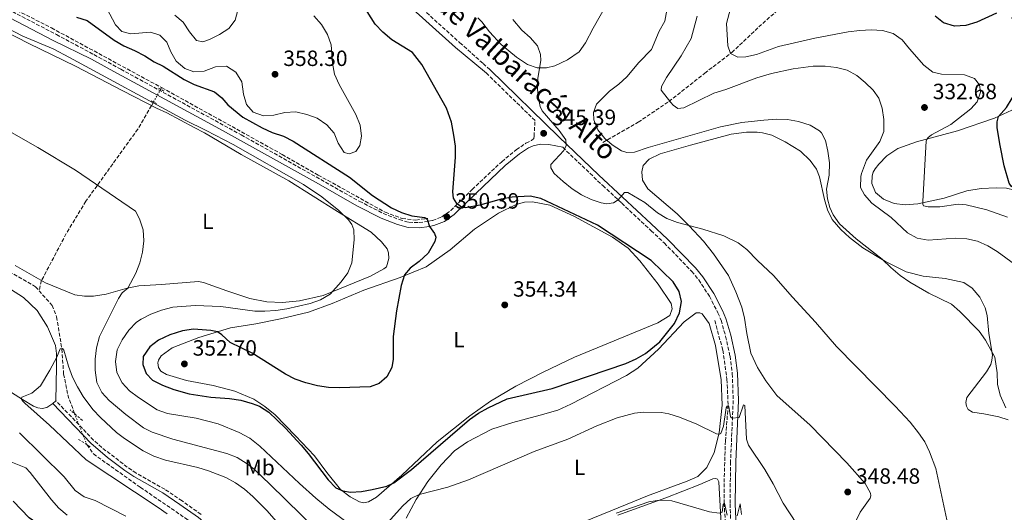
# Model space of a CAD drawing. Units: metres. Extents: x 597669 to 601144, y 4696719 to 4699090.
# Drawn here: x 597911 to 598357, y 4697501 to 4697725 of the extents above; entities that cross this region are included whole.
import ezdxf
from ezdxf.enums import TextEntityAlignment as Align

# ---------------------------------------------------------------- set-up
doc = ezdxf.new("R2010")
doc.units = ezdxf.units.M
doc.header["$MEASUREMENT"] = 0
for name, pattern in [('DGN Style 1', [1.045693079995523, 0.001739921930109024, -1.043953158065414]), ('DGN Style 2', [1.7399219301090239, 1.043953158065414, -0.6959687720436097]), ('DGN Style 3', [2.435890702152634, 1.739921930109024, -0.6959687720436097]), ('DGN Style 5', [1.217945351076317, 0.5219765790327072, -0.6959687720436097])]:
    doc.linetypes.add(name, pattern=pattern)
for name, color, linetype, lineweight in [('Camino', 7, 'DGN Style 3', 0), ('Cauce permanente no visto', 142, 'DGN Style 1', 13), ('Cota de punto acotado terreno', 7, 'Continuous', 0), ('Curva de nivel directora', 30, 'Continuous', 30), ('Curva de nivel intermedia', 30, 'Continuous', 0), ('Etiqueta de uso rústico', 92, 'Continuous', 0), ('Línea de cambio de uso (parcela vista)', 92, 'Continuous', 0), ('Margen derecho', 7, 'Continuous', 0), ('Pontón-alcantarilla (pasos de agua)', 1, 'DGN Style 2', 0), ('Punto acotado terreno (símbolo)', 7, 'Continuous', 0), ('Vaguada', 142, 'DGN Style 3', 13), ('Vaguada no vista', 142, 'DGN Style 5', 0)]:
    doc.layers.add(name, color=color, linetype=linetype, lineweight=lineweight)
doc.styles.add('Style-Arial', font='arial.ttf')

# ---------------------------------------------------------------- blocks, each defined once
blk = doc.blocks.new('5PATER')
at = {"layer": 'Cauce permanente no visto', "linetype": 'Continuous', "lineweight": 0}
h = blk.add_hatch(color=51, dxfattribs=at)
edge = h.paths.add_edge_path()
edge.add_ellipse((0, 0), major_axis=(-0.1095731443231308, -0.1110710700762829), ratio=0.9994222409660317, start_angle=0, end_angle=360)

msp = doc.modelspace()

# ---------------------------------------------------------------- linework, layer by layer
at = {"layer": 'Camino', "color": 7, "linetype": 'DGN Style 3', "lineweight": 0}
for points in [[(597881.4099999992, 4697741.980000001, 347.3899999999995), (597927.219999999, 4697718.03, 347.1300000000047), (597944.2800000003, 4697708.92, 346.7799999999989), (597956.48, 4697702.279999999, 346.6499999999941), (598011.1700000003, 4697672.52, 346.0800000000019), (598064.6999999983, 4697642.45, 347.4900000000051), (598075.6199999994, 4697636.890000001, 348.4199999999984), (598082.8500000003, 4697634.11, 349.0700000000071), (598087.2399999979, 4697632.900000001, 349.7700000000042), (598091.8599999981, 4697632.790000002, 349.8899999999995), (598096.0799999981, 4697633.33, 350.0599999999976), (598097.9299999988, 4697633.720000002, 350.3899999999995), (598102.1900000013, 4697635.359999999, 350.3899999999995), (598106.199999999, 4697638.240000002, 350.2200000000011), (598115.920000002, 4697647.7, 349.2400000000052), (598129.350000001, 4697660.380000001, 347.1399999999994), (598135.9699999995, 4697665.810000002, 346.1199999999953), (598140.329999998, 4697668.710000001, 345.6699999999984), (598142.8299999969, 4697669.92, 345.4700000000012), (598143.8700000007, 4697670.930000001, 345.4700000000012), (598144.0499999997, 4697671.9, 345.4700000000012), (598144.4899999977, 4697679.010000001, 345.3899999999996), (598122.3900000006, 4697700.530000002, 346.5599999999976)], [(598087.9600000001, 4697734.460000001, 348.1699999999982), (598110.3899999999, 4697714.320000002, 347.5200000000041), (598120.8799999974, 4697704.890000002, 346.770000000004), (598123.9499999986, 4697702.130000002, 346.5599999999976)], [(598157.0599999983, 4697666.890000002, 345), (598175.2399999971, 4697649.5, 344.7500000000001), (598183.8, 4697641.540000002, 345.0800000000019), (598197.1599999998, 4697629.080000001, 346.4400000000026), (598203.1099999998, 4697623.540000003, 347.0500000000029), (598215.5700000009, 4697610.640000001, 347.0500000000029), (598218.7699999994, 4697606.81, 347.2100000000063), (598223.5899999985, 4697599.370000001, 347.479999999996), (598227.48, 4697591.890000002, 347.570000000007), (598228.8900000004, 4697588.480000001, 347.5399999999935), (598230.989999997, 4697581.190000002, 347.2100000000063), (598232.9800000007, 4697572.220000001, 347.0500000000029), (598234.010000001, 4697564.25, 346.7200000000011), (598234.4299999991, 4697552.130000001, 345.729999999996), (598233.2100000009, 4697524.280000002, 343.050000000003), (598232.9800000007, 4697505.180000001, 340.6600000000034), (598234.1599999986, 4697477.760000002, 337.3699999999953)], [(597992.9200000024, 4697500.460000002, 331.7200000000013), (597984.2899999977, 4697506.52, 331.8099999999978), (597976.5199999983, 4697511.800000002, 332.4700000000011), (597963.4299999991, 4697519.149999999, 332.8300000000018), (597959.4100000003, 4697521.890000001, 333.1199999999955), (597947.8399999987, 4697530.770000001, 333.1199999999955), (597944.1299999983, 4697534.120000003, 333.1199999999955), (597927.0499999992, 4697551.960000001, 333.7799999999988)]]:
    msp.add_polyline3d(points, dxfattribs=at)
at = {"layer": 'Curva de nivel directora', "color": 30, "linetype": 'Continuous', "lineweight": 30, "flags": 128}
for points, elevation in [([(598057.1900000004, 4697511.100000001), (598060.6999999996, 4697510.520000001), (598065.6599999995, 4697510.84), (598070.6199999994, 4697511.680000001), (598077.1500000006, 4697513.260000001), (598080.3899999993, 4697514.780000002), (598088.3899999991, 4697520.82), (598114.7899999988, 4697543.51), (598118.8700000002, 4697546.37), (598123.2699999991, 4697548.770000001), (598131.7800000006, 4697552.890000001), (598152.3199999997, 4697557.500000002), (598185.7600000004, 4697568.82), (598190.3400000001, 4697570.900000001), (598194.6200000005, 4697573.460000001), (598201.0999999981, 4697578.650000001), (598207.7900000003, 4697587.060000002), (598210.0900000002, 4697591.880000001), (598210.9899999987, 4697596.970000001), (598209.9600000005, 4697601.550000001), (598207.2299999992, 4697605.820000002), (598197.190000001, 4697615.620000001), (598172.85, 4697631.52), (598147.1299999997, 4697643.619999999), (598142.2199999989, 4697644.670000002), (598134.0400000004, 4697644.330000003), (598129.0800000007, 4697643.380000002), (598119.3599999998, 4697640.699999999), (598112.9499999993, 4697639.41), (598111.1099999996, 4697639.780000002), (598108.9999999997, 4697641.420000002), (598107.52, 4697643.84), (598107.2000000003, 4697646.730000001), (598108.3499999993, 4697662.480000001), (598108.3099999991, 4697667.470000001), (598107.6799999987, 4697672.45), (598106.4899999995, 4697678.230000001), (598104.2199999986, 4697684.600000001), (598093.0800000007, 4697704.42), (598088.8000000003, 4697709.900000001), (598079.4399999994, 4697715.620000001), (598075.4499999996, 4697719.17), (598071.9899999995, 4697722.78), (598063.5999999987, 4697736.080000003)], 350), ([(598353.8499999981, 4697727.690000001), (598345.0199999991, 4697723.62), (598340.0599999992, 4697722.199999999), (598334.7799999998, 4697721.859999999), (598329.9000000004, 4697723.310000002), (598326.1200000007, 4697726.32)], 325), ([(597936.3200000008, 4697725.850000001), (597941.1699999989, 4697724.369999999), (597953.5199999983, 4697715.5), (597957.8199999987, 4697712.86), (597962.6800000003, 4697710.830000001), (597967.3799999986, 4697708.330000003), (597971.5799999984, 4697705.62), (597975.6699999989, 4697703.710000002), (597985.2800000003, 4697697.690000001), (597989.7300000006, 4697695.420000002), (597998.9599999995, 4697692.070000002), (598002.3199999989, 4697689.390000001), (598005.1199999996, 4697686.100000001), (598011.8099999995, 4697680.630000001), (598020.5699999993, 4697675.66), (598025.1600000003, 4697673.680000001), (598030.319999999, 4697671.95), (598034.7499999992, 4697669.630000002), (598060.3299999986, 4697653.4), (598070.7699999991, 4697644.990000002), (598079.2800000008, 4697639.49), (598083.8200000003, 4697637.350000001), (598088.5900000002, 4697635.82), (598094.4699999989, 4697635.120000001), (598095.459999999, 4697634.350000001), (598096.5399999986, 4697630.95), (598098.91, 4697627.750000001), (598099.3899999984, 4697626.210000001), (598099.0199999996, 4697624.199999999), (598095.9399999996, 4697618.949999999), (598091.8499999992, 4697615.08), (598087.7699999999, 4697612.060000001), (598085.2899999989, 4697609), (598083.6500000005, 4697604.270000001), (598081.5400000005, 4697592.810000001), (598080.1599999992, 4697581.160000001), (598080.0199999983, 4697570.780000002), (598079.4999999999, 4697567.050000001), (598077.2199999999, 4697562.840000002), (598073.6700000004, 4697559.820000002), (598069.6399999983, 4697558.34), (598055.7300000008, 4697557.820000002), (598050.7499999986, 4697558.010000002), (598045.7999999999, 4697558.7), (598040.3999999998, 4697560.039999999), (598035.67, 4697561.789999999), (598031.1799999997, 4697563.970000001), (598016.0799999987, 4697573.520000001), (598006.0799999986, 4697578.4), (598002.3799999993, 4697581.789999999), (598000.3200000006, 4697583.180000001), (597997.2899999998, 4697583.83), (597989.4800000001, 4697584.430000002), (597984.5299999992, 4697583.720000001), (597978.7600000001, 4697581.810000001), (597973.5700000002, 4697579.490000002), (597969.5800000003, 4697576.490000002), (597966.5699999996, 4697572.050000001), (597966.4199999997, 4697568.390000002), (597967.9599999997, 4697564.25), (597970.9100000003, 4697561.34), (597975.3400000003, 4697559.04), (597980.5899999986, 4697557.07), (597987.4500000007, 4697555.130000004), (597997.339999999, 4697553.580000001), (598005.8499999985, 4697552.950000001), (598010.9299999989, 4697552.210000001), (598016.1399999991, 4697550.77), (598019.4000000001, 4697549.480000002), (598023.609999999, 4697546.770000001), (598031.1500000005, 4697539.570000002), (598038.3700000001, 4697531.9), (598041.5699999987, 4697528.100000001), (598050.5399999986, 4697516.140000002), (598054.1399999994, 4697512.449999999), (598057.1900000004, 4697511.100000001)], 350), ([(598415.4400000008, 4697603.230000001), (598411.7199999992, 4697605.090000001), (598394.629999999, 4697627.53), (598392.4400000008, 4697629.930000001), (598388.6199999986, 4697633.180000001), (598378.8299999984, 4697639.880000002), (598374.5100000001, 4697642.410000003), (598361.1599999993, 4697648.810000001), (598360.5, 4697649.27), (598359.6399999994, 4697650.7), (598357.3700000007, 4697658.520000001), (598355.52, 4697667.640000001), (598354.2799999994, 4697675.730000001), (598354.2900000006, 4697678.369999999), (598354.8499999995, 4697680.91), (598358.419999999, 4697684.99), (598360.9600000004, 4697689.12), (598362.6500000004, 4697693.190000001), (598364.919999999, 4697700.480000001), (598365.86, 4697705.380000002), (598366.24, 4697711.199999999), (598365.7300000003, 4697716.960000002), (598363.8999999998, 4697721.75), (598360.9200000003, 4697725.779999999)], 325), ([(597906.7299999992, 4697388.130000001), (597913.5399999998, 4697390.5), (597934.6899999991, 4697396.15), (597939.4399999988, 4697397.680000001), (597952.2099999984, 4697402.490000002), (597956.5899999995, 4697404.880000002), (597960.7800000004, 4697408.04), (597964.2200000003, 4697411.33), (597966.7899999986, 4697415.61), (597971.6799999991, 4697424.689999999), (597975.9199999992, 4697433.720000002), (597977.1199999995, 4697436.790000001), (597977.5199999996, 4697441), (597975.5500000004, 4697451.070000002), (597973.9999999992, 4697455.820000002), (597973.4899999995, 4697456.930000001), (597970.5100000001, 4697460.939999999), (597966.6099999996, 4697464.980000001), (597954.589999999, 4697474.84), (597947.49, 4697480.039999999), (597938.9499999994, 4697485.25), (597918.969999999, 4697496.000000001), (597914.9099999999, 4697498.92), (597907.5599999984, 4697506.37)], 350)]:
    msp.add_lwpolyline(points, dxfattribs=dict(at, elevation=elevation))
at = {"layer": 'Curva de nivel intermedia', "color": 30, "linetype": 'Continuous', "lineweight": 0, "flags": 128}
for points, elevation in [([(598064.1399999995, 4697493.06), (598051.0200000014, 4697502.880000001), (598045.030000001, 4697507.81), (598037.5200000008, 4697514.41), (598019.5900000002, 4697531.439999999), (598014.9900000002, 4697534.929999999), (598010.2200000003, 4697537.57), (598000.6400000004, 4697541.489999999), (597990.7400000007, 4697544.01), (597977.7000000007, 4697546.189999999), (597972.9800000022, 4697547.88), (597964.5700000012, 4697553.480000001), (597960.4400000006, 4697556.42), (597957.0800000011, 4697560.15), (597954.6700000016, 4697564.810000001), (597954.03, 4697569.76), (597954.8300000003, 4697575.109999998), (597957.1399999993, 4697579.539999999), (597960.1100000021, 4697583.949999998), (597963.5400000007, 4697587.599999999), (597965.690000001, 4697589.029999999), (597970.1600000014, 4697591.249999999), (597974.8799999999, 4697592.989999999), (597980.1399999993, 4697594.390000002), (597990.2600000001, 4697595.109999998), (598001.9400000012, 4697594.730000001), (598017.3200000015, 4697592.63), (598021.85, 4697592.519999998), (598026.8099999998, 4697592.889999999), (598031.7600000007, 4697593.649999999), (598042.3800000001, 4697596.11), (598047.0899999996, 4697597.750000001), (598051.4600000016, 4697600.279999998), (598056.4600000017, 4697605.929999999), (598059.4400000012, 4697609.99), (598061.3000000009, 4697614.56), (598062.4000000006, 4697624.970000001), (598062.2500000009, 4697629.430000001), (598061.2600000007, 4697631.869999998), (598059.8900000005, 4697633.970000001), (598055.4800000006, 4697638.17), (598047.6399999994, 4697644.430000001), (598039.4100000019, 4697650.069999999), (598007.4300000007, 4697668.119999998), (597995.22, 4697674.560000001), (597985.6199999999, 4697679.16), (597933.1300000012, 4697707.55), (597925.8500000011, 4697711.51), (597912.0100000009, 4697717.310000001), (597884.5000000005, 4697731.570000002)], 345.0000000000001), ([(598233.7300000017, 4697732.140000001), (598231.4500000018, 4697723.06), (598231.9800000016, 4697712.880000001), (598233.24, 4697709.470000001), (598236.5300000003, 4697707.769999999), (598240.1600000003, 4697707.869999999), (598245.0199999993, 4697709.05), (598254.9300000002, 4697712.560000001), (598271.5300000008, 4697716.369999999), (598286.6299999995, 4697719.179999999), (598291.9, 4697719.880000001), (598297.0800000012, 4697720.130000002), (598302.24, 4697719.930000001), (598307.0500000002, 4697718.569999999), (598311.0399999999, 4697715.58), (598314.490000001, 4697711.49), (598320.8900000004, 4697704.140000001), (598325.0299999999, 4697700.949999999), (598328.9900000007, 4697700.07), (598339.3300000007, 4697699.8), (598343.9999999999, 4697698.05), (598346.2700000008, 4697695.150000001), (598346.6100000006, 4697691.829999999), (598345.2000000002, 4697687.529999999), (598342.3100000002, 4697684.310000001)], 330.0000000000001), ([(597950.1699999999, 4697729.800000001), (597954.0800000015, 4697722.369999999), (597956.9300000013, 4697719.480000001), (597961.0100000006, 4697718.380000001), (597969.9500000012, 4697719.05), (597974.2000000004, 4697717.749999999), (597977.4100000003, 4697714.519999999), (597979.12, 4697710.149999999), (597981.6200000012, 4697706.000000001), (597985.4900000002, 4697702.609999999), (597989.5800000007, 4697701.17), (597994.240000001, 4697701.439999999), (597999.410000001, 4697703.32), (598004.4500000014, 4697703.630000001), (598008.64, 4697700.92), (598011.3300000012, 4697696.559999999), (598012.1300000014, 4697691.060000001), (598013.5100000005, 4697686.36), (598016.6200000019, 4697682.810000001), (598021.2300000008, 4697681.149999999), (598025.9200000003, 4697681.449999999), (598030.9400000004, 4697682.699999998), (598035.9500000017, 4697682.909999999), (598040.8899999993, 4697681.74), (598045.620000001, 4697680.130000001), (598049.9800000021, 4697677.079999999), (598053.3200000012, 4697673.359999998), (598055.1900000023, 4697668.76), (598057.7900000017, 4697664.489999998), (598060.1699999999, 4697663.92), (598063.1100000015, 4697665.039999999), (598064.9100000008, 4697667.649999999), (598065.7199999999, 4697671.930000001), (598065.0899999995, 4697676.880000001), (598063.1600000006, 4697681.730000001), (598055.5800000011, 4697695.430000001), (598053.5300000014, 4697699.99), (598052.5500000002, 4697705.06), (598051.8900000008, 4697713.31), (598050.2700000004, 4697718.039999999), (598047.6300000006, 4697722.59), (598044.1000000011, 4697726.550000001)], 355.0000000000001), ([(597980.9999999999, 4697726.77), (597984.8399999999, 4697723.569999999), (597987.5800000002, 4697719.179999999), (597990.8000000011, 4697715.33), (597993.650000001, 4697714.680000001), (597996.76, 4697715.84), (598001.2400000016, 4697718.07), (598005.5800000001, 4697720.739999999), (598008.4099999998, 4697724.57), (598009.560000001, 4697729.139999999)], 359.9999999999999), ([(598204.3000000011, 4697729.079999999), (598203.4299999994, 4697724.11), (598200.8700000001, 4697719.51), (598197.2600000004, 4697711.210000001), (598191.5500000016, 4697705.300000001), (598186.1800000004, 4697698.869999998), (598182.4700000001, 4697695.56), (598178.2400000012, 4697692.350000001), (598172.4299999997, 4697686.439999999), (598170.9600000011, 4697682.619999998), (598171.1800000002, 4697679.399999999), (598173.050000001, 4697674.76), (598176.2300000016, 4697670.83), (598179.4400000013, 4697667.970000001), (598183.6600000014, 4697665.309999999), (598186.1300000013, 4697664.550000002)], 340.0000000000001), ([(598218.0800000011, 4697726.359999998), (598215.2800000003, 4697716.289999999), (598210.800000001, 4697708.359999998), (598204.1600000003, 4697698.550000001), (598201.9400000008, 4697694.489999999), (598201.780000002, 4697692.869999999), (598206.0500000012, 4697687.210000002), (598207.1900000012, 4697685.96), (598209.29, 4697684.529999999), (598212.0700000006, 4697684.849999999), (598225.6000000001, 4697691.470000001), (598231.1400000011, 4697693.060000001), (598245.1800000003, 4697698.350000001), (598251.8500000001, 4697700.369999998), (598261.6300000013, 4697702.470000001), (598270.7100000005, 4697703.619999998), (598276.150000001, 4697703.709999999), (598281.2300000016, 4697703.039999999), (598286.0799999996, 4697701.82), (598290.5000000009, 4697699.46)], 334.9999999999999), ([(598134.3300000011, 4697724.880000001), (598138.5100000007, 4697719.960000002), (598142.2700000004, 4697716.609999998), (598145.6600000011, 4697712.869999999), (598147.0100000012, 4697709.029999999), (598147.0400000003, 4697706.220000001), (598145.7100000003, 4697698.210000001), (598145.67, 4697693.26), (598146.0400000011, 4697689.08), (598146.8099999999, 4697685.449999998), (598147.7500000009, 4697683.439999999), (598155.3799999997, 4697674.569999999), (598158.4100000006, 4697670.230000001), (598158.6100000017, 4697667.759999999), (598157.6200000015, 4697665.470000001), (598151.7100000017, 4697659.12), (598151.6600000004, 4697657.509999998), (598153.1500000012, 4697655.09), (598157.2000000014, 4697651.359999999), (598161.3400000009, 4697648.109999999), (598165.6000000011, 4697645.389999999), (598170, 4697643.25), (598174.5599999998, 4697641.730000001), (598176.9900000016, 4697641.210000002), (598180.0600000005, 4697641.75), (598182.2700000012, 4697643.119999998), (598185.0600000008, 4697646.34), (598186.5600000004, 4697646.390000001), (598194.2600000006, 4697641.830000001), (598200.0699999998, 4697637.140000002), (598204.3200000012, 4697634.58), (598209.070000001, 4697632.850000001), (598220.6300000013, 4697629.779999998), (598230.1399999998, 4697626.75), (598236.6200000017, 4697623.619999998), (598240.6100000016, 4697620.579999999), (598245.3900000004, 4697615.609999999), (598252.6799999994, 4697608.779999999), (598261.3200000006, 4697598.92), (598271.8400000016, 4697587.63), (598281.320000001, 4697576.619999999), (598307.9000000019, 4697549.550000002), (598314.6600000008, 4697542.220000001), (598318.5500000002, 4697537.460000001), (598321.3200000017, 4697533.279999999), (598323.5599999991, 4697528.8), (598326.38, 4697521.279999998), (598331.8300000017, 4697495.819999999)], 345.0000000000001), ([(598290.5000000009, 4697699.46), (598294.380000001, 4697696.3), (598297.9500000007, 4697692.75), (598300.4500000018, 4697689.100000001), (598302.0099999999, 4697684.640000002), (598302.8400000012, 4697679.5), (598302.7100000016, 4697674.119999998), (598300.9300000002, 4697669.449999998), (598294.8500000006, 4697661.029999998), (598292.5900000008, 4697655.069999999), (598292.3100000013, 4697653.680000001), (598292.2500000009, 4697648.680000001), (598294.0599999992, 4697645.3), (598297.3899999997, 4697641.569999999), (598306.1000000002, 4697635.08), (598313.5099999999, 4697628.09), (598317.9000000019, 4697625.699999999), (598322.9300000012, 4697624.820000002), (598335.1100000006, 4697625.689999999), (598340.3900000001, 4697625.34), (598345.2800000006, 4697624.32), (598349.940000001, 4697622.17), (598354.2100000002, 4697619.609999998), (598362.1500000019, 4697613.92)], 334.9999999999999), ([(598045.3799999997, 4697493.279999998), (598024.3400000001, 4697514.05), (598017.0599999999, 4697520.909999999), (598013.8800000015, 4697523.429999999), (598009.2600000014, 4697526.210000002), (598004.6200000012, 4697528.069999999), (597980.1500000004, 4697534.529999998), (597970.6599999998, 4697537.680000001), (597966.7700000006, 4697539.689999999), (597958.7199999995, 4697545.720000001), (597951.2400000006, 4697552.05), (597947.8000000007, 4697555.779999998), (597945.6100000001, 4697560.269999999), (597944.7699999998, 4697565.779999998), (597944.7699999998, 4697570.779999998), (597945.4500000015, 4697576.009999999), (597946.8399999995, 4697581.17), (597955.4000000004, 4697598.380000001), (597957.0300000019, 4697600.909999999), (597959.5900000012, 4697603.090000001), (597963.3200000017, 4697609.779999998), (597965.0600000008, 4697614.49), (597966.2499999999, 4697619.329999999), (597966.9500000017, 4697624.45), (597966.6500000021, 4697629.449999998), (597964.9800000002, 4697634.439999999), (597963.200000001, 4697637.859999998), (597935.9100000017, 4697656.470000001), (597918.75, 4697666.749999999), (597886.540000001, 4697685.130000001)], 340.0000000000001), ([(598342.3100000002, 4697684.310000001), (598333.2000000017, 4697677.199999998), (598324.4600000001, 4697672.48), (598322.7200000009, 4697671.230000001), (598321.9600000011, 4697669.859999999), (598320.4400000012, 4697642.309999999), (598320.5400000017, 4697641.07), (598320.8400000011, 4697640.329999999), (598322.900000002, 4697639.869999998), (598328.1700000004, 4697639.84), (598336.4600000007, 4697641.06), (598340.0800000017, 4697640.81), (598349.4600000004, 4697638.509999999), (598358.8799999995, 4697635.140000001)], 330.0000000000001), ([(598186.1300000013, 4697664.550000002), (598189.6699999997, 4697664.679999999), (598195.8400000009, 4697666.730000001), (598228.6900000013, 4697676.230000001), (598238.3499999996, 4697678.15), (598248.360000001, 4697679.259999999), (598254.0000000005, 4697679.580000001), (598259.0000000005, 4697679.449999999), (598264.0900000001, 4697678.579999999), (598269.3700000016, 4697676.9), (598273.6400000008, 4697674.34), (598274.4400000012, 4697673.53), (598276.2900000018, 4697670.05), (598277.3800000004, 4697665.170000001), (598278.1300000013, 4697659.869999998), (598278.0399999997, 4697654.189999999), (598276.75, 4697647.890000001), (598277.2400000017, 4697643.489999999), (598278.3400000016, 4697639.609999998), (598279.8600000015, 4697636.320000002), (598282.7300000014, 4697632.230000001), (598290.1500000021, 4697625.399999999), (598301.9600000007, 4697616.15), (598305.9000000012, 4697612.34), (598310.1600000014, 4697608.800000002), (598314.5700000015, 4697605.789999999), (598323.2300000006, 4697600.779999999), (598333.4900000001, 4697595.71), (598337.3300000001, 4697592.489999999), (598346.0300000017, 4697583.52), (598348.9199999997, 4697579.440000001), (598353.1200000016, 4697571.769999999), (598354.1699999999, 4697564.67), (598354.4200000003, 4697559.449999998), (598355.6200000006, 4697554.550000002), (598358.1399999997, 4697548.720000001)], 340.0000000000001), ([(598036.4900000005, 4697486.439999999), (598022.9600000009, 4697502), (598016.3800000005, 4697508.52), (598012.5400000004, 4697511.84), (598008.4800000014, 4697514.79), (598004.0700000013, 4697517.17), (597996.2400000015, 4697520.25), (597991.4100000013, 4697521.699999998), (597976.780000002, 4697525.009999999), (597971.4600000001, 4697526.84), (597966.6200000008, 4697529.249999999), (597958.1699999997, 4697534.869999998), (597954.5900000011, 4697537.600000001), (597947.2199999995, 4697544.34), (597943.8399999999, 4697548.050000002), (597939.3200000003, 4697553.91), (597936.7499999999, 4697558.21), (597934.6199999999, 4697562.720000001), (597932.6700000007, 4697567.71), (597930.6600000013, 4697574.84), (597929.9900000007, 4697575.619999998), (597928.9700000016, 4697575.54), (597927.4900000017, 4697571.779999998), (597924.3300000012, 4697565.800000001), (597920.0800000001, 4697558.789999999), (597916.1000000013, 4697555.439999999), (597911.4900000001, 4697553.609999998), (597911.4100000019, 4697552.75), (597912.04, 4697551.750000001), (597912.9299999997, 4697550.91), (597924.11, 4697540.91), (597940.7500000009, 4697525.159999998), (597973.4100000013, 4697503.58), (597977.4600000015, 4697500.659999999)], 334.9999999999999), ([(598263.1500000012, 4697496.279999998), (598257.1600000008, 4697505.46), (598252.5400000007, 4697514.329999999), (598248.740000001, 4697520.829999999), (598241.3100000012, 4697531.890000001), (598240.4100000004, 4697534.499999999), (598239.750000001, 4697549.859999999), (598239.150000002, 4697550.099999999), (598237.1700000018, 4697544.33), (598233.9000000015, 4697544.050000001), (598233.1300000005, 4697544.619999998), (598232.4900000012, 4697549.42), (598231.6300000006, 4697549.5), (598231.2800000019, 4697548.789999999), (598229.9600000009, 4697540.460000001), (598228.8700000002, 4697537.140000001), (598228.1799999995, 4697536.789999999), (598226.8899999998, 4697536.960000001), (598217.890000001, 4697541.34), (598210.0499999999, 4697544.59), (598205.26, 4697546.02), (598201.8200000002, 4697546.63), (598193.8600000006, 4697546.789999999), (598189.6100000015, 4697546.410000001), (598181.7800000017, 4697544.180000001), (598172.4600000009, 4697540.590000001), (598159.3400000005, 4697534.56), (598144.100000001, 4697528.999999999), (598114.3300000007, 4697516.130000001), (598104.9100000015, 4697512.82), (598091.9299999997, 4697509.409999999), (598088.1200000008, 4697507.619999999), (598084.4800000021, 4697504.350000001), (598077.5700000008, 4697496.67)], 345.0000000000001), ([(597910.4700000009, 4697537.470000001), (597930.810000001, 4697517.409999999), (597935.7799999998, 4697511.289999999), (597939.8800000014, 4697508.42), (597944.8800000015, 4697506.699999998), (597958.7100000005, 4697499.640000001)], 340.0000000000001), ([(597932.1600000011, 4697500.02), (597928.3600000013, 4697503.259999999), (597925.0199999998, 4697507.009999999), (597915.3800000015, 4697519.48), (597913.3299999997, 4697521.52), (597904.9900000002, 4697524.899999999)], 345.0000000000001), ([(598231.7000000001, 4697500.08), (598230.530000001, 4697505.569999999), (598229.8, 4697504.899999999), (598229.4400000002, 4697501.449999998), (598228.1100000002, 4697501.019999999), (598223.7300000016, 4697501.619999997), (598206.6300000001, 4697506.66), (598201.0199999998, 4697506.96), (598196.1000000002, 4697506.07), (598181.2699999998, 4697501.060000001)], 340.0000000000001), ([(598238.2100000011, 4697500.390000001), (598237.5600000005, 4697505.16), (598236.1700000003, 4697499.81)], 340.0000000000001)]:
    msp.add_lwpolyline(points, dxfattribs=dict(at, elevation=elevation))
at = {"layer": 'Línea de cambio de uso (parcela vista)', "color": 92, "linetype": 'Continuous', "lineweight": 0, "elevation": 333.7799999999988, "flags": 128}
msp.add_lwpolyline([(597927.0499999998, 4697551.960000001), (597925.6900000004, 4697550.66)], dxfattribs=at)
at = {"layer": 'Línea de cambio de uso (parcela vista)', "color": 92, "linetype": 'Continuous', "lineweight": 0}
for points in [[(598179.1500000004, 4697735.720000001, 340.679999999993), (598170.8200000003, 4697720.890000001, 343.3399999999965), (598167.4100000003, 4697714.26, 343.8300000000018), (598164.5499999998, 4697710.199999999, 344.1000000000058), (598159.2199999997, 4697706.529999999, 344.6199999999953), (598153.4500000002, 4697703.91, 345.070000000007), (598149.6799999997, 4697702.939999999, 344.929999999993)], [(598386.9100000003, 4697726.359999999, 316.5200000000041), (598385.25, 4697713.810000001, 318.4199999999983), (598381.6299999999, 4697703.680000001, 319.3999999999942), (598377.6500000004, 4697696.439999999, 320.0599999999977), (598371.0999999996, 4697689.960000001, 321.5399999999936), (598362.7999999998, 4697684.609999999, 323.6699999999983), (598353.0099999999, 4697680.060000001, 325.3099999999977), (598336.2199999997, 4697674.289999999, 328.1000000000058), (598317.6299999999, 4697669.32, 330.5599999999977), (598309.1799999997, 4697666.279999999, 332.0299999999988), (598304.1399999997, 4697662.980000001, 332.8500000000058), (598300.5099999999, 4697659.300000001, 333.5099999999948), (598298.8099999996, 4697657.189999999, 333.5099999999948), (598298, 4697655.66, 333.8399999999965), (598297.4199999999, 4697653.91, 333.8399999999965), (598297.2699999996, 4697650.470000001, 333.6699999999983), (598299.0300000003, 4697646.390000001, 333.179999999993), (598302.5899999999, 4697643.34, 332.6900000000023), (598307.4400000004, 4697641.42, 332.1999999999971), (598312.5199999996, 4697640.800000001, 331.3800000000047)], [(597908.5599999996, 4697613.32, 336.6999999999971), (597922.3700000001, 4697605.449999999, 336.5399999999936), (597935.5599999996, 4697599.930000001, 337.6900000000023), (597940.04, 4697599.380000001, 338.179999999993), (597944.1200000001, 4697599.41, 338.5099999999948), (597949.8399999999, 4697600.359999999, 339), (597959.3200000003, 4697603.039999999, 339.9799999999959), (597964.6600000003, 4697604.02, 340.3099999999977), (597974.9600000001, 4697604.640000001, 341.1300000000047), (597991.7300000006, 4697606.109999999, 341.6199999999953), (597994, 4697605.550000001, 341.6199999999953), (598004.6600000003, 4697601.77, 342.6100000000006), (598014.9900000002, 4697598.4, 343.2599999999948), (598022.7800000003, 4697596.890000001, 343.5899999999965), (598029.9299999997, 4697596.59, 343.75), (598037.6500000004, 4697597.34, 344.0800000000018), (598048.3700000001, 4697599.74, 344.7400000000052), (598069.7300000006, 4697608.52, 346.0500000000029), (598075.9100000003, 4697611.730000001, 346.5399999999936), (598077.0099999999, 4697612.74, 346.6999999999971), (598078.1699999999, 4697616.430000001, 346.8699999999953), (598077.9800000006, 4697619, 346.8699999999953), (598077.4400000004, 4697620.810000001, 346.8699999999953), (598074.7999999998, 4697624, 346.5399999999936), (598070.0300000003, 4697628.41, 345.7200000000012), (598054.8899999997, 4697637.789999999, 344.7400000000052), (598032.7599999999, 4697651.67, 344.7400000000052), (598011.0800000001, 4697663.57, 344.570000000007), (597994.4699999997, 4697673.380000001, 344.2400000000052), (597989.8200000003, 4697675.810000001, 344.4100000000035), (597977.3899999997, 4697682.539999999, 343.9199999999983), (597972.6500000004, 4697684.689999999, 343.9199999999983), (597957.3899999997, 4697692.560000001, 344.0800000000018), (597935.8399999999, 4697703.609999999, 343.75), (597914.7000000002, 4697713.9, 344.1300000000047), (597892.7300000006, 4697725.140000001, 344.3699999999953)], [(598149.6799999997, 4697702.939999999, 344.929999999993), (598145.4900000002, 4697702.960000001, 345.1000000000058), (598141.1299999999, 4697704.42, 345.4799999999959), (598136.0199999996, 4697707.74, 345.9700000000012), (598129.1799999997, 4697713.529999999, 345.9700000000012), (598123.8700000001, 4697719.189999999, 345.9700000000012), (598120.3499999996, 4697723.82, 346.070000000007), (598118.5, 4697725.57, 346.1399999999995)], [(598225.4800000006, 4697618.630000001, 345.9799999999959), (598220.8700000001, 4697624.380000001, 345.8099999999977), (598214.4299999997, 4697631.350000001, 344.9900000000052), (598208.9699999997, 4697636.699999999, 344.5), (598195.6500000004, 4697648, 343.0200000000041), (598193.25, 4697651.949999999, 342.5299999999988), (598192.9000000004, 4697655.699999999, 342.5299999999988), (598193.5999999996, 4697658.680000001, 342.3699999999953), (598196.2400000002, 4697661.57, 342.1999999999971), (598201.2699999996, 4697663.91, 342.0399999999936), (598215.0599999996, 4697667.84, 341.8800000000047), (598233.4900000002, 4697672.810000001, 342.0399999999936), (598240.4000000004, 4697673.699999999, 342.3699999999953), (598245.29, 4697673.77, 342.3699999999953), (598247.7199999997, 4697673.480000001, 342.3699999999953), (598251.9000000004, 4697672.34, 342.0399999999936), (598258.0300000003, 4697669.390000001, 341.7100000000065), (598265.0199999996, 4697665.07, 341.3800000000047), (598269.2999999998, 4697660.970000001, 341.3800000000047), (598272.2400000002, 4697656.99, 341.0500000000029), (598273.6100000005, 4697653.49, 340.7299999999959), (598275.7999999998, 4697643.289999999, 340.2299999999959), (598277.1500000004, 4697638.609999999, 340.2299999999959), (598279.3600000005, 4697634.220000001, 340.2299999999959), (598283.2300000006, 4697629.58, 340.5599999999977), (598287.1299999999, 4697626.01, 340.7299999999959), (598293.2100000001, 4697621.279999999, 340.7299999999959), (598303.4900000002, 4697615.140000001, 339.9100000000035), (598312.9100000003, 4697610.369999999, 339.5800000000018), (598320.6799999997, 4697608.390000001, 339.5800000000018), (598330.5499999998, 4697607.4, 339.7400000000052), (598339.0599999996, 4697605.550000001, 339.7400000000052), (598342.9199999999, 4697603.050000001, 339.7400000000052), (598346.3499999996, 4697598.980000001, 339.7400000000052), (598348.7800000003, 4697594.119999999, 339.7400000000052), (598349.6600000003, 4697590.600000001, 339.7400000000052), (598350.3899999997, 4697582.4, 339.7400000000052), (598352.0300000003, 4697572.619999999, 340.070000000007), (598351.8399999999, 4697570.350000001, 340.2299999999959), (598351.3200000003, 4697568.449999999, 340.3999999999942), (598349.4400000004, 4697565.15, 340.7299999999959), (598340.4500000002, 4697553.480000001, 342.1999999999971), (598340.0499999998, 4697551.100000001, 342.1999999999971), (598340.3300000001, 4697549.5, 342.1999999999971), (598341.0800000001, 4697547.970000001, 342.1999999999971), (598343.0599999996, 4697546.850000001, 342.1999999999971), (598348.2000000002, 4697546.02, 342.0399999999936), (598354.9100000003, 4697544.75, 341.3800000000047), (598359.2699999996, 4697543.24, 340.7299999999959)], [(598312.5199999996, 4697640.800000001, 331.3800000000047), (598318.1500000004, 4697641.32, 330.3899999999995), (598330.0999999996, 4697643.9, 328.1000000000058), (598340.4699999997, 4697647.180000001, 326.7799999999988), (598347, 4697648.27, 326.1300000000047), (598353.8200000003, 4697648.52, 325.6399999999995), (598358.4500000002, 4697648.310000001, 325.1399999999995), (598362.25, 4697647.42, 324.9799999999959), (598366.3600000005, 4697645.199999999, 324.9799999999959), (598373.0499999998, 4697640.119999999, 325.1399999999995), (598379.7300000006, 4697633.850000001, 325.6399999999995), (598386.8300000001, 4697626.42, 325.6399999999995), (598392.3200000003, 4697621.720000001, 325.8000000000029), (598408.7100000001, 4697610.26, 324.820000000007), (598414.7800000003, 4697607.300000001, 324.4900000000052), (598419.2800000003, 4697606.439999999, 324.320000000007), (598423.1600000003, 4697606.15, 324.1600000000035), (598427.2300000006, 4697606.619999999, 324)], [(598066.5700000003, 4697505.710000001, 349.6499999999942), (598064.8399999999, 4697506.08, 349.6499999999942), (598060.5700000003, 4697508.359999999, 349.9799999999959), (598056.2100000001, 4697511.76, 349.9799999999959), (598050.04, 4697519.4, 350.6399999999995), (598044.3099999996, 4697527, 350.4700000000012), (598035.8300000001, 4697536.119999999, 350.4700000000012), (598026.4900000002, 4697545.58, 350.3099999999977), (598021.79, 4697549.4, 350.3099999999977), (598016.9000000004, 4697552.680000001, 350.8000000000029), (598008.2800000003, 4697556.310000001, 351.6199999999953), (597998.3600000005, 4697558.880000001, 352.2799999999988), (597986.25, 4697561.16, 352.6000000000058), (597977.29, 4697563.82, 352.6000000000058), (597974.6600000003, 4697565.34, 352.6000000000058), (597973.5800000001, 4697567.08, 352.6000000000058), (597973.3499999996, 4697569.17, 352.4400000000023), (597973.5800000001, 4697570.41, 352.4400000000023), (597974.7999999998, 4697572.33, 352.4400000000023), (597979.8399999999, 4697575.890000001, 352.4400000000023), (597991.9400000004, 4697580.59, 350.9600000000065), (598006.1900000004, 4697584.99, 349.320000000007), (598017.79, 4697586.890000001, 348.3399999999965), (598029, 4697589.09, 347.1900000000023), (598041.6900000004, 4697592.199999999, 346.3699999999953), (598052.4699999997, 4697596.01, 346.3699999999953), (598066.8300000001, 4697602.130000001, 347.0299999999988), (598083.2999999998, 4697607.84, 349.4900000000052), (598095.1200000001, 4697612.75, 352.2799999999988), (598105.9299999997, 4697620.42, 353.2599999999948), (598116.9600000001, 4697629.720000001, 353.2599999999948), (598127.9500000002, 4697636.960000001, 351.9499999999971), (598135.8799999999, 4697640.939999999, 350.8000000000029), (598139.6600000003, 4697641.980000001, 350.4700000000012), (598143.3099999996, 4697642.100000001, 350.1399999999995), (598151.1500000004, 4697640.640000001, 350.1399999999995), (598162.3399999999, 4697635.480000001, 349.9799999999959), (598179.6399999997, 4697626.119999999, 349.6499999999942), (598186.6799999997, 4697621.140000001, 349.820000000007), (598191.9800000006, 4697615.460000001, 349.9799999999959), (598200.29, 4697604.83, 350.8000000000029), (598206.2800000003, 4697596.109999999, 350.8000000000029), (598206.79, 4697593.600000001, 350.8000000000029), (598205.5999999996, 4697590.66, 350.8000000000029), (598200.2300000006, 4697587.310000001, 351.4600000000065), (598162.4299999997, 4697571.75, 353.2599999999948), (598148.0999999996, 4697564.980000001, 352.929999999993), (598135.6900000004, 4697558.539999999, 352.1100000000006), (598124.25, 4697551.77, 351.1300000000047), (598114.9100000003, 4697545.16, 350.3099999999977), (598100.04, 4697533.33, 349.820000000007), (598084.0499999998, 4697518.230000001, 349.820000000007), (598072.4500000002, 4697508.27, 349.4900000000052), (598068.8700000001, 4697506.060000001, 349.4900000000052), (598066.5700000003, 4697505.710000001, 349.6499999999942)], [(598289.9800000006, 4697497.130000001, 348.2700000000041), (598292.0800000001, 4697501.4, 348.429999999993), (598296.54, 4697507.75, 348.429999999993), (598296.8700000001, 4697508.83, 348.429999999993), (598296.7199999997, 4697510.060000001, 348.429999999993), (598294.2999999998, 4697514.439999999, 348.429999999993), (598286.0599999996, 4697523.77, 348.1100000000006), (598269.3099999996, 4697540.970000001, 347.6100000000006), (598254.25, 4697554.310000001, 347.2899999999936), (598249.2300000006, 4697560.960000001, 347.2899999999936), (598245.4100000003, 4697567.060000001, 347.2899999999936), (598242.4900000002, 4697573.470000001, 347.4499999999971), (598240.5999999996, 4697582.49, 347.2899999999936), (598239.4900000002, 4697589.439999999, 346.9600000000065), (598238.3499999996, 4697594.4, 346.9600000000065), (598235.6200000001, 4697601.350000001, 346.6300000000047), (598232.2400000002, 4697608.699999999, 346.4600000000065), (598225.4800000006, 4697618.630000001, 345.9799999999959)], [(597892.8399999999, 4697611.130000001, 337.1999999999971), (597912.2699999996, 4697598.83, 336.6999999999971), (597918.4900000002, 4697592.960000001, 336.0500000000029), (597923.25, 4697585.539999999, 335.8800000000047), (597926.8200000003, 4697576.960000001, 335.2299999999959), (597927.2599999999, 4697573.430000001, 335.2299999999959), (597927.25, 4697567.300000001, 335.070000000007), (597927.0499999998, 4697551.960000001, 333.7799999999988)], [(598185.9299999997, 4697563.350000001, 347.6900000000023), (598191.0800000001, 4697566.800000001, 348.0099999999948), (598200.4699999997, 4697575.390000001, 349.320000000007), (598212.2300000006, 4697587.75, 349.1600000000035), (598217.5700000003, 4697591.82, 348.8300000000018), (598219.29, 4697591.880000001, 348.8300000000018), (598220.3899999997, 4697591.33, 348.8300000000018), (598223.4500000002, 4697587.029999999, 348.8300000000018), (598226.3399999999, 4697577.02, 348.5)], [(598226.3399999999, 4697577.02, 348.5), (598228.8799999999, 4697561.51, 347.679999999993), (598229.4000000004, 4697549.970000001, 346.6999999999971), (598228.0300000003, 4697537.439999999, 345.0599999999977), (598225.7699999996, 4697528.480000001, 344.2400000000052), (598222.5099999999, 4697521.75, 343.5800000000018), (598218.3099999996, 4697517.560000001, 342.7599999999948), (598213.5899999999, 4697515.460000001, 342.6000000000058), (598204.9000000004, 4697512.279999999, 341.9499999999971), (598195.5499999998, 4697508.850000001, 340.8000000000029), (598178.8499999996, 4697502.060000001, 340.4700000000012), (598145.4500000002, 4697488.470000001, 341.6199999999953)], [(597925.6900000004, 4697550.66, 333.7799999999988), (597922.8499999996, 4697548.9, 333.7799999999988), (597920.7100000001, 4697548.5, 334.6000000000058), (597918.8799999999, 4697548.76, 334.6000000000058), (597916.8700000001, 4697549.5, 334.6000000000058), (597911.8200000003, 4697552.560000001, 334.7599999999948), (597897.2199999997, 4697561.689999999, 336.3999999999942), (597886.6699999999, 4697568.230000001, 337.8800000000047)], [(598086.0499999998, 4697498.680000001, 343.4199999999983), (598090.4900000002, 4697507.210000001, 344.7400000000052), (598095.8600000005, 4697515.4, 345.7200000000012), (598101.8899999997, 4697522.960000001, 346.6999999999971), (598107.9699999997, 4697529.24, 346.8699999999953), (598113.9000000004, 4697533.359999999, 347.1900000000023), (598124.9400000004, 4697539.050000001, 347.5200000000041), (598134.3499999996, 4697542.16, 347.3600000000006), (598146.8200000003, 4697545.380000001, 346.8699999999953), (598154.75, 4697547.630000001, 347.0299999999988), (598160.7300000006, 4697550.359999999, 347.0299999999988), (598185.9299999997, 4697563.350000001, 347.6900000000023)], [(598182.0899999999, 4697500.119999999, 339), (598203.8600000005, 4697507.949999999, 340.1499999999942), (598219.2400000002, 4697514.039999999, 340.9700000000012), (598225.2300000006, 4697516.51, 341.6199999999953), (598226.5599999996, 4697516.779999999, 341.6199999999953), (598227.2699999996, 4697516.430000001, 341.6199999999953), (598227.9100000003, 4697515.27, 341.4600000000065), (598228.6299999999, 4697501.42, 340), (598230.8700000001, 4697463.15, 334.75)]]:
    msp.add_polyline3d(points, dxfattribs=at)
at = {"layer": 'Margen derecho', "color": 7, "linetype": 'Continuous', "lineweight": 0}
for points in [[(597879.9999999988, 4697739.32, 347.3899999999995), (597925.8299999988, 4697715.37, 347.1300000000047), (597943.1400000004, 4697706.810000001, 346.7799999999989), (597951.6000000006, 4697702.200000001, 346.679999999993), (598001.2399999973, 4697675.220000002, 346.0899999999965), (598046.2100000011, 4697650.279999999, 347.0099999999948), (598063.5599999984, 4697640.34, 347.4900000000051), (598074.6400000005, 4697634.689999999, 348.4199999999984), (598082.1000000016, 4697631.820000002, 349.0700000000071), (598086.8899999993, 4697630.51, 349.7700000000042), (598091.9899999977, 4697630.380000002, 349.8899999999995), (598096.4800000006, 4697630.960000001, 350.0599999999976), (598098.6199999995, 4697631.41, 350.3899999999995), (598103.3400000002, 4697633.230000002, 350.3899999999995), (598107.7500000002, 4697636.390000001, 350.2200000000011), (598117.5799999983, 4697645.960000001, 349.2400000000052), (598130.9400000002, 4697658.580000001, 347.1399999999994), (598137.3999999977, 4697663.880000001, 346.1199999999953), (598141.5199999993, 4697666.619999999, 345.6699999999984), (598143.6200000005, 4697667.630000002, 345.4700000000012), (598146.9299999984, 4697668.34, 345.1399999999995), (598150.7999999998, 4697668.140000001, 344.9799999999959), (598157.0599999983, 4697666.890000002, 345)], [(598085.9400000017, 4697732.240000002, 348.1699999999982), (598108.3899999994, 4697712.08, 347.5200000000041), (598117.1700000014, 4697704.830000003, 346.9199999999984), (598122.3900000006, 4697700.530000002, 346.5599999999976)], [(598123.9499999986, 4697702.130000002, 346.5599999999976), (598155.3299999982, 4697671.59, 344.929999999993), (598173.3999999975, 4697654.300000001, 344.729999999996), (598184.1000000017, 4697644.32, 344.9700000000014), (598197.1099999984, 4697632.190000001, 346.2899999999937), (598204.6400000008, 4697625.180000001, 347.0500000000029), (598217.3299999977, 4697612.230000001, 347.0500000000029), (598220.6700000016, 4697608.220000001, 347.2100000000063), (598225.6299999993, 4697600.560000001, 347.479999999996), (598229.6299999979, 4697592.899999999, 347.570000000007), (598231.1299999978, 4697589.260000002, 347.5399999999935), (598233.2800000003, 4697581.77, 347.2100000000063), (598235.3099999975, 4697572.63, 347.0500000000029), (598236.3700000015, 4697564.440000002, 346.7200000000011), (598236.8000000007, 4697552.11, 345.729999999996), (598235.569999999, 4697524.210000001, 343.050000000003), (598235.3399999988, 4697505.219999999, 340.6600000000034), (598236.5300000003, 4697477.890000002, 337.3699999999953)], [(597925.6900000002, 4697550.66, 333.7799999999988), (597942.8500000021, 4697532.750000002, 333.1199999999955), (597950.510000002, 4697526.29, 333.1199999999955), (597958.3099999982, 4697520.370000001, 333.1199999999955), (597962.4400000012, 4697517.559999999, 332.8300000000018), (597975.5300000003, 4697510.200000001, 332.4700000000011), (597983.2300000006, 4697504.970000001, 331.8099999999978), (597991.78, 4697498.960000004, 331.7200000000013), (597999.489999997, 4697492.580000003, 331.5200000000041), (598005.2100000012, 4697487.219999999, 331.479999999996), (598016.5899999985, 4697477.460000002, 330.8500000000059), (598030.5399999982, 4697462.250000002, 330.1699999999983), (598033.6299999994, 4697458.32, 330.0200000000042), (598051.7700000001, 4697431.140000001, 328.949999999997), (598053.5499999993, 4697428.580000003, 328.7799999999989)]]:
    msp.add_polyline3d(points, dxfattribs=at)
at = {"layer": 'Pontón-alcantarilla (pasos de agua)', "color": 1, "linetype": 'DGN Style 2', "lineweight": 0, "flags": 128}
for points, elevation in [([(597973.54, 4697693.730000001), (597975.9900000002, 4697692.42)], 346.179999999993), ([(597939.04, 4697543.039999999), (597933.5, 4697547.800000001)], 333.7700000000041)]:
    msp.add_lwpolyline(points, dxfattribs=dict(at, elevation=elevation))
at = {"layer": 'Pontón-alcantarilla (pasos de agua)', "color": 1, "linetype": 'DGN Style 2', "lineweight": 0, "extrusion": (-0.01857398867085257, 0.01008484608179503, 0.9997766264643125), "elevation": 36614.19130768937, "flags": 128}
msp.add_lwpolyline([(-4413735.874241821, -1715641.797131379), (-4413735.874241821, -1715645.109139834)], dxfattribs=at)
at = {"layer": 'Pontón-alcantarilla (pasos de agua)', "color": 1, "linetype": 'DGN Style 2', "lineweight": 0, "extrusion": (0.02063864722909097, -0.01278859033184501, 0.9997052056470834), "elevation": -47400.72527924689, "flags": 128}
msp.add_lwpolyline([(4308031.448656985, 1965445.782949573), (4308031.448656986, 1965439.193070971)], dxfattribs=at)
at = {"layer": 'Vaguada', "color": 142, "linetype": 'DGN Style 3', "lineweight": 13, "extrusion": (-0.1039351774147572, -0.1818865605321434, 0.9778112077459279), "elevation": -916259.7414479078, "flags": 128}
msp.add_lwpolyline([(-1811521.178217987, 4278406.455583125), (-1811521.178217987, 4278405.548610138)], dxfattribs=at)
at = {"layer": 'Vaguada', "color": 142, "linetype": 'DGN Style 3', "lineweight": 13}
for points in [[(597685.7400000002, 4697847.289999999, 348.7400000000052), (597691.7800000003, 4697844.08, 348.6000000000058), (597764.5300000003, 4697805.99, 348.1900000000023), (597846.9199999999, 4697762.74, 347.179999999993), (597904.9400000004, 4697731.25, 346.5899999999965), (597925.04, 4697721, 346.4199999999983), (597975.0199999996, 4697693.949999999, 345.9700000000012)], [(598175.2400000002, 4697669.08, 340.0399999999936), (598191.2999999998, 4697678.220000001, 337.9600000000065), (598205.25, 4697687.710000001, 335.679999999993), (598221.4800000006, 4697700.480000001, 332.7400000000052), (598233.7699999996, 4697709.880000001, 329.8699999999953), (598246, 4697721.470000001, 327.2100000000065), (598257.7100000001, 4697731.789999999, 325.6600000000035), (598271.8099999996, 4697739.279999999, 324.070000000007), (598287.9199999999, 4697744.439999999, 322.4100000000035), (598299.29, 4697749.67, 321.2299999999959), (598309.6699999999, 4697755.460000001, 320.2299999999959), (598331.7699999996, 4697766.220000001, 317.570000000007)], [(597762.0899999999, 4697710.24, 340), (597826.0899999999, 4697670.359999999, 337.6999999999971), (597854.0099999999, 4697654.850000001, 336.7200000000012), (597870.2599999999, 4697644.859999999, 336.3899999999995), (597875.1100000005, 4697641.26, 336.070000000007), (597883.4800000006, 4697635.199999999, 336.070000000007), (597891.04, 4697627.609999999, 336.070000000007), (597896.7199999997, 4697618.449999999, 335.7400000000052), (597901.5300000003, 4697612.91, 335.4100000000035), (597917.75, 4697603.680000001, 335.0800000000018), (597919.3799999999, 4697601.859999999, 335.0800000000018)], [(597975.0199999996, 4697693.949999999, 345.9700000000012), (598029.75, 4697663.65, 346.5299999999988), (598046.0999999996, 4697654.289999999, 346.7299999999959), (598076.4500000002, 4697637.439999999, 348.0800000000018), (598084.1399999997, 4697634.65, 348.8399999999965), (598090.3499999996, 4697633.890000001, 349.429999999993), (598095.7599999999, 4697634.66, 349.7700000000041)], [(597971.3399999999, 4697687.439999999, 344.3399999999965), (597970.4400000004, 4697685.84, 343.9400000000023), (597964.2100000001, 4697675.16, 343.1100000000006), (597940.6100000005, 4697642.430000001, 339.4499999999971), (597931.6900000004, 4697627.76, 338.0599999999977), (597920.5, 4697606.52, 336.5599999999977), (597919.3799999999, 4697601.859999999, 335.0800000000018)], [(597919.3799999999, 4697601.859999999, 335.0800000000018), (597925.3399999999, 4697595.230000001, 335.0800000000018), (597927.3399999999, 4697590.029999999, 335.0800000000018), (597929.7300000006, 4697575.4, 335), (597930.54, 4697564.09, 334.5099999999948), (597932.3600000005, 4697554.640000001, 334.179999999993), (597935.5300000003, 4697546.060000001, 333.6499999999942)], [(598226.0099999999, 4697588.369999999, 346.8800000000047), (598229.7199999997, 4697574.949999999, 346.8800000000047), (598231.5999999996, 4697561.730000001, 346.2200000000012), (598232.1200000001, 4697549.970000001, 345.070000000007), (598230.8799999999, 4697533.789999999, 343.429999999993), (598230.2800000003, 4697514.460000001, 341.3000000000029), (598230.2599999999, 4697505.619999999, 340), (598231.1900000004, 4697491.560000001, 338.5200000000041), (598234.0099999999, 4697447.609999999, 332.6199999999953), (598235.5300000003, 4697424.65, 330.4799999999959), (598236.8399999999, 4697413.83, 329.0099999999948), (598238.9299999997, 4697406.480000001, 328.3500000000058), (598251.9199999999, 4697377.369999999, 324.9100000000035), (598253.2999999998, 4697371.710000001, 324.5800000000018), (598253.6299999999, 4697365.699999999, 323.6000000000058), (598252.9600000001, 4697358.850000001, 322.9400000000023), (598250.4400000004, 4697351.07, 321.9600000000065), (598246.7999999998, 4697344.529999999, 320.6399999999995), (598242.3499999996, 4697338.300000001, 319.6600000000035), (598238.3799999999, 4697335.029999999, 319.1699999999983), (598235.1299999999, 4697334.109999999, 319.1699999999983), (598229.2000000002, 4697334.33, 318.5099999999948), (598228.8700000001, 4697333.49, 318.4400000000023)], [(597941.0999999996, 4697532.07, 333.2299999999959), (597944.0599999996, 4697527.84, 333.0299999999988), (597965.3099999996, 4697512.75, 332.6999999999971), (597986.4299999997, 4697498.300000001, 332.3800000000047), (598000.8799999999, 4697485.84, 331.7200000000012), (598028.1799999997, 4697461.27, 330), (598034, 4697454.369999999, 329.3399999999965), (598039.7199999997, 4697445.58, 328.8500000000058), (598048.3600000005, 4697429.970000001, 328.0299999999988), (598050.2999999998, 4697427.32, 327.9600000000065)]]:
    msp.add_polyline3d(points, dxfattribs=at)
at = {"layer": 'Vaguada no vista', "color": 142, "linetype": 'DGN Style 5', "lineweight": 0, "extrusion": (-0.1049158732218453, -0.185869479111191, 0.9769571107684474), "elevation": -935556.9973861992, "flags": 128}
msp.add_lwpolyline([(-1788441.83323456, 4283928.808902349), (-1788441.83323456, 4283935.555664537)], dxfattribs=at)
at = {"layer": 'Vaguada no vista', "color": 142, "linetype": 'DGN Style 5', "lineweight": 0, "extrusion": (0.0103133058847377, -0.02590361747803257, 0.9996112435958691), "elevation": -115183.2239120106, "flags": 128}
msp.add_lwpolyline([(2293154.804335746, 4141559.49940008), (2293154.804335746, 4141574.563310595)], dxfattribs=at)

# ---------------------------------------------------------------- block references
at = {"layer": 'Punto acotado terreno (símbolo)', "color": 7, "linetype": 'Continuous', "lineweight": 0, "xscale": 10, "yscale": 10, "zscale": 10}
for p in [(598026.479999999, 4697700.01, 358.3000000000034), (598321.2300000001, 4697684.960000001, 332.6799999999935), (598148.3900000004, 4697673.230000001, 345.3899999999995), (598104.4699999989, 4697635.34, 350.3899999999999), (598130.7300000001, 4697595.420000002, 354.339999999997), (597985.3399999982, 4697568.670000004, 352.6999999999971), (598286.3900000004, 4697510.580000003, 348.4799999999964)]:
    msp.add_blockref('5PATER', p, dxfattribs=at)

# ---------------------------------------------------------------- texts
at = {"color": 7, "linetype": 'Continuous', "lineweight": 0, "style": 'Style-Arial'}
msp.add_text('Camino de Valbaracés Alto', height=9, rotation=317.83355, dxfattribs=at).set_placement((598119.9910204551, 4697711.447609542, 347.3399999999965), align=Align.CENTER)
at = {"layer": 'Cota de punto acotado terreno', "color": 7, "linetype": 'Continuous', "lineweight": 0, "style": 'Style-Arial'}
for s, p in [('358.30', (598030.2299999997, 4697703.76, 358.3000000000029)), ('332.68', (598324.980000001, 4697688.710000002, 332.679999999993)), ('345.39', (598152.1400000014, 4697676.980000001, 345.3899999999995)), ('350.39', (598108.2199999979, 4697639.09, 350.3899999999995)), ('354.34', (598134.4800000011, 4697599.170000002, 354.3399999999965)), ('352.70', (597989.0899999995, 4697572.420000001, 352.6999999999971)), ('348.48', (598290.1400000011, 4697514.330000003, 348.4799999999959))]:
    msp.add_text(s, height=7.000000000000002, dxfattribs=at).set_placement(p)
at = {"layer": 'Etiqueta de uso rústico', "color": 92, "linetype": 'Continuous', "lineweight": 0, "style": 'Style-Arial'}
for s, p in [('L', (597995.9614203792, 4697633.330010001, 342.5)), ('L', (598109.9914203812, 4697579.680009997, 351.8500000000058)), ('Mb', (598019.5002462425, 4697521.710010001, 340.6699999999983)), ('L', (598164.6514203806, 4697521.750009999, 343.4799999999959))]:
    msp.add_text(s, height=7.000000000000002, dxfattribs=at).set_placement(p, align=Align.MIDDLE_CENTER)

doc.saveas('drawing.dxf')
